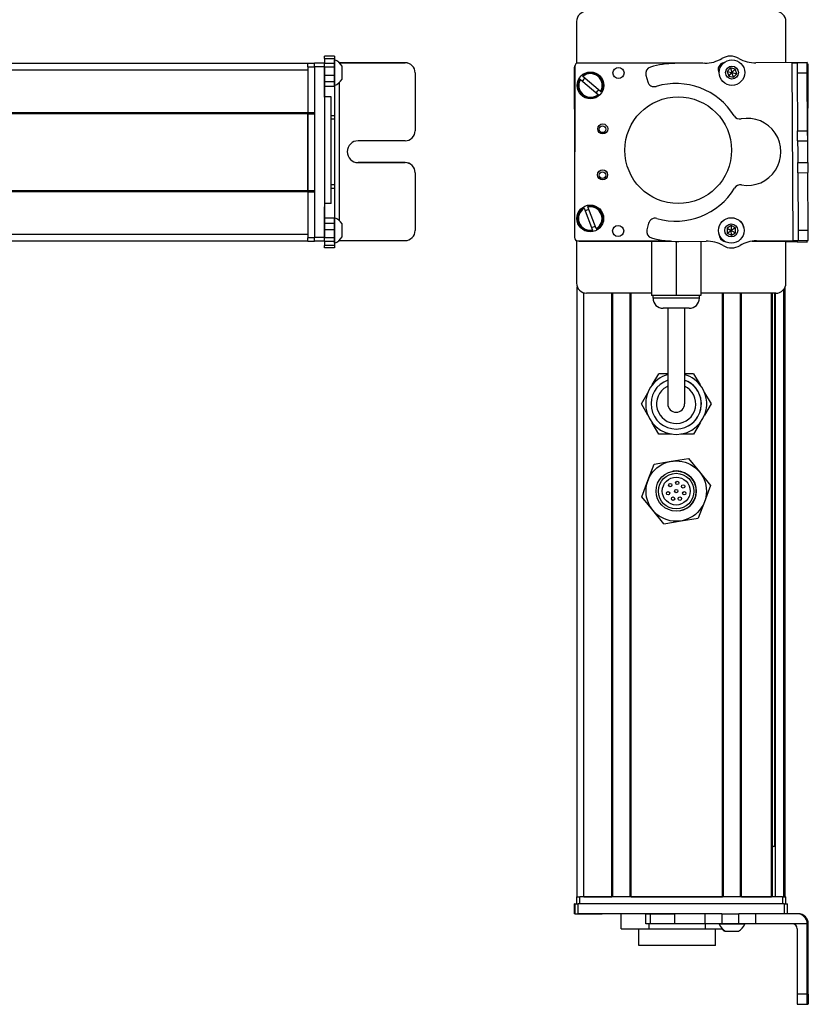
# Model space of a CAD drawing. Extents: x -332 to 1558, y -1031 to 1796.
# Drawn here: x 1323 to 1558, y -735 to -442 of the extents above; entities that cross this region are included whole.
import ezdxf

# ---------------------------------------------------------------- set-up
doc = ezdxf.new("R2010")
doc.units = 0
doc.layers.get('0').update_dxf_attribs({"linetype": 'CONTINUOUS'})

msp = doc.modelspace()

# ---------------------------------------------------------------- linework, layer by layer
at = {"color": 7, "ltscale": 0.312778}
msp.add_line((1489.122437, -442.10791), (1489.122437, -454.619019), dxfattribs=at)
at = {"color": 7, "ltscale": 0.307108}
msp.add_line((1551.521851, -454.392212), (1551.521851, -442.10791), dxfattribs=at)
at = {"color": 7}
for p, q in [((1408.995117, -454.607544), (1145.995117, -454.607544)), ((1526.730957, -454.564087), (1489.62854, -454.483032)), ((1553.709229, -507.43689), (1553.393799, -454.434326)), ((1558.05249, -481.143066), (1558.209229, -454.809082)), ((1408.995117, -456.607544), (1145.995117, -456.607544)), ((1410.995117, -455.480835), (1410.995117, -506.480713)), ((1413.995117, -455.480835), (1413.995117, -506.480713)), ((1488.626343, -455.480835), (1488.515015, -506.480713)), ((1488.57019, -481.012817), (1488.515015, -455.734985)), ((1418.495117, -501.536011), (1418.495117, -460.210938)), ((1415.995117, -496.391113), (1415.995117, -464.567749)), ((1408.995117, -469.307495), (1145.995117, -469.307495)), ((1408.995117, -469.607544), (1145.995117, -469.607544)), ((1408.995117, -492.60791), (1408.995117, -469.607544)), ((1408.995117, -469.607544), (1408.995117, -492.60791)), ((1408.995117, -492.60791), (1145.995117, -492.60791)), ((1408.995117, -492.907837), (1145.995117, -492.907837)), ((1408.995117, -505.60791), (1145.995117, -505.60791)), ((1408.995117, -507.607849), (1145.995117, -507.607849)), ((1489.512817, -507.48291), (1516.341064, -507.541504)), ((1490.122437, -507.607849), (1517.150635, -507.607849)), ((1489.32251, -703.107849), (1489.32251, -521.184937)), ((1550.944214, -703.107849), (1550.944214, -521.877625)), ((1551.321777, -703.107849), (1551.321777, -521.184814)), ((1491.32251, -703.107849), (1491.32251, -522.999207)), ((1499.672241, -703.107849), (1499.672241, -523.107849)), ((1499.972168, -703.107849), (1499.972168, -523.107849)), ((1505.072266, -703.107849), (1505.072266, -523.107849)), ((1505.372314, -703.107849), (1505.372314, -523.107849)), ((1548.521851, -523.107849), (1526.172363, -523.107849)), ((1532.614868, -703.107849), (1532.614868, -523.107849)), ((1532.914795, -703.107849), (1532.914795, -523.107849)), ((1538.014893, -703.107849), (1538.014893, -523.107849)), ((1538.314941, -703.107849), (1538.314941, -523.107849)), ((1547.27063, -703.107849), (1547.27063, -523.107849)), ((1547.570557, -703.107849), (1547.570557, -523.107849)), ((1548.24585, -688.107849), (1548.24585, -523.107849)), ((1548.46814, -703.107849), (1548.46814, -523.107849)), ((1550.521851, -703.107849), (1490.122437, -703.107849)), ((1505.372314, -703.107849), (1532.614868, -703.107849)), ((1551.027832, -705.107849), (1489.62854, -705.107849)), ((1527.341309, -708.107849), (1489.62854, -708.107849)), ((1557.893799, -732.107849), (1557.893799, -711.107849)), ((1558.209229, -732.107849), (1558.209229, -711.107849))]:
    msp.add_line(p, q, dxfattribs=at)
at = {"color": 7, "ltscale": 0.025}
for p, q in [((1408.995117, -455.60791), (1408.995117, -454.60791)), ((1416.995117, -470.243164), (1415.995117, -470.243164)), ((1416.995117, -471.18457), (1415.995117, -471.18457)), ((1416.995117, -490.816528), (1415.995117, -490.816528)), ((1415.995117, -491.778198), (1416.995117, -491.778198)), ((1489.122437, -703.107849), (1490.122437, -703.107849)), ((1550.521851, -703.107849), (1551.521851, -703.107849))]:
    msp.add_line(p, q, dxfattribs=at)
at = {"color": 7, "ltscale": 0.05}
for p, q in [((1410.995117, -454.60791), (1408.995117, -454.60791)), ((1408.995117, -455.60791), (1410.995117, -455.60791)), ((1415.995117, -464.567749), (1413.995117, -464.567749)), ((1410.995117, -469.307495), (1408.995117, -469.307495)), ((1408.995117, -469.607544), (1410.995117, -469.607544)), ((1410.995117, -492.60791), (1408.995117, -492.60791)), ((1408.995117, -492.907837), (1410.995117, -492.907837)), ((1415.995117, -496.391113), (1413.995117, -496.391113)), ((1410.995117, -506.60791), (1408.995117, -506.60791)), ((1408.995117, -507.607849), (1410.995117, -507.607849)), ((1489.122437, -703.107849), (1489.122437, -705.107849)), ((1490.122437, -705.107849), (1490.122437, -703.107849)), ((1550.521851, -703.107849), (1550.521851, -705.107849)), ((1551.521851, -705.107849), (1551.521851, -703.107849))]:
    msp.add_line(p, q, dxfattribs=at)
at = {"color": 7, "ltscale": 0.024945}
for p, q in [((1410.995117, -455.480835), (1410.995117, -454.483032)), ((1413.995117, -455.480835), (1413.995117, -454.483032)), ((1551.027832, -705.107849), (1552.025635, -705.107849))]:
    msp.add_line(p, q, dxfattribs=at)
at = {"color": 7, "ltscale": 0.075}
for p, q in [((1413.995117, -454.483032), (1410.995117, -454.483032)), ((1416.995117, -452.434326), (1413.995117, -452.434326)), ((1413.995117, -453.134888), (1416.995117, -453.134888)), ((1413.995117, -454.559937), (1416.995117, -454.559937)), ((1416.995117, -454.619751), (1413.995117, -454.619751)), ((1410.995117, -455.480835), (1413.995117, -455.480835)), ((1416.995117, -455.67981), (1413.995117, -455.67981)), ((1413.995117, -458.129028), (1416.995117, -458.129028)), ((1416.995117, -460.060181), (1413.995117, -460.060181)), ((1416.995117, -461.532471), (1413.995117, -461.532471)), ((1416.995117, -500.771851), (1413.995117, -500.771851)), ((1413.995117, -502.267212), (1416.995117, -502.267212)), ((1416.995117, -504.204468), (1413.995117, -504.204468)), ((1413.995117, -506.480713), (1410.995117, -506.480713)), ((1410.995117, -507.48291), (1413.995117, -507.48291)), ((1413.995117, -507.617004), (1410.995117, -507.617004)), ((1413.995117, -507.617004), (1410.995117, -507.617004)), ((1416.995117, -506.637451), (1413.995117, -506.637451)), ((1416.995117, -507.671692), (1413.995117, -507.671692)), ((1416.995117, -508.928711), (1413.995117, -508.928711)), ((1416.995117, -509.599182), (1413.995117, -509.599182)), ((1488.515015, -708.107849), (1488.515015, -705.107849)), ((1488.515015, -708.107849), (1488.515015, -705.107849)), ((1488.626343, -705.107849), (1488.626343, -708.107849)), ((1489.62854, -708.107849), (1489.62854, -705.107849)), ((1551.027832, -705.107849), (1551.027832, -708.107849)), ((1552.025635, -708.107849), (1552.025635, -705.107849)), ((1509.747559, -711.107849), (1509.747559, -708.107849)), ((1511.181152, -711.107849), (1511.181152, -708.107849)), ((1518.441162, -711.107849), (1518.441162, -708.107849)), ((1527.341309, -708.107849), (1527.341309, -711.107849)), ((1532.477173, -708.107849), (1532.477173, -711.107849)), ((1537.533447, -711.107849), (1537.533447, -708.107849)), ((1542.597656, -711.107849), (1542.597656, -708.107849)), ((1557.893799, -732.107849), (1554.893799, -732.107849)), ((1554.911621, -735.107849), (1557.911621, -735.107849))]:
    msp.add_line(p, q, dxfattribs=at)
at = {"color": 7, "ltscale": 0.017511}
for p, q in [((1413.995117, -453.134888), (1413.995117, -452.434448)), ((1416.995117, -452.434448), (1416.995117, -453.134888))]:
    msp.add_line(p, q, dxfattribs=at)
at = {"color": 7, "ltscale": 0.035626}
for p, q in [((1413.995117, -453.134888), (1413.995117, -454.559937)), ((1416.995117, -453.134888), (1416.995117, -454.559937))]:
    msp.add_line(p, q, dxfattribs=at)
at = {"color": 7, "ltscale": 0.001498}
for p, q in [((1413.995117, -454.559937), (1413.995117, -454.619873)), ((1416.995117, -454.559937), (1416.995117, -454.619873))]:
    msp.add_line(p, q, dxfattribs=at)
at = {"color": 7, "ltscale": 0.026489}
for p, q in [((1413.995117, -455.67981), (1413.995117, -454.620239)), ((1416.995117, -454.620239), (1416.995117, -455.67981))]:
    msp.add_line(p, q, dxfattribs=at)
at = {"color": 7, "ltscale": 0.011502}
msp.add_line((1416.995117, -454.007813), (1416.995117, -453.547729), dxfattribs=at)
at = {"color": 7, "ltscale": 0.111615}
msp.add_line((1416.995117, -458.472412), (1416.995117, -454.007813), dxfattribs=at)
at = {"color": 7, "ltscale": 0.489505}
msp.add_line((1437.995117, -454.407593), (1418.414917, -454.407593), dxfattribs=at)
at = {"color": 7, "ltscale": 0.00155}
msp.add_line((1418.433105, -454.425415), (1418.495117, -454.425415), dxfattribs=at)
at = {"color": 7, "ltscale": 0.001483}
msp.add_line((1418.495117, -454.484741), (1418.495117, -454.425415), dxfattribs=at)
at = {"color": 7, "ltscale": 0.4875}
for p, q in [((1418.495117, -454.425415), (1437.995117, -454.425415)), ((1418.495117, -507.426758), (1437.995117, -507.426758)), ((1554.893799, -712.607849), (1554.893799, -732.107849))]:
    msp.add_line(p, q, dxfattribs=at)
at = {"color": 7, "ltscale": 0.000446}
for p, q in [((1437.995117, -454.407593), (1437.995117, -454.425415)), ((1423.995117, -484.159424), (1423.995117, -484.177246)), ((1437.995117, -484.177246), (1437.995117, -484.159424)), ((1440.995117, -487.177124), (1440.995117, -487.159302))]:
    msp.add_line(p, q, dxfattribs=at)
at = {"color": 7, "ltscale": 0.222509}
msp.add_line((1527.341309, -454.559937), (1518.441162, -454.619873), dxfattribs=at)
at = {"color": 7, "ltscale": 0.010413}
msp.add_line((1532.853516, -454.577393), (1532.437012, -454.576538), dxfattribs=at)
at = {"color": 7, "ltscale": 0.382401}
msp.add_line((1557.893433, -454.354492), (1542.597656, -454.445557), dxfattribs=at)
at = {"color": 7, "ltscale": 0.037501}
for p, q in [((1553.393799, -454.434326), (1554.893799, -454.425415)), ((1553.709229, -507.43689), (1555.209229, -507.426758))]:
    msp.add_line(p, q, dxfattribs=at)
at = {"color": 7, "ltscale": 0.075001}
for p, q in [((1557.893799, -454.407593), (1554.893799, -454.425415)), ((1554.893799, -454.425415), (1554.911621, -457.425415)), ((1554.911621, -457.425415), (1557.911621, -457.407471)), ((1555.032227, -477.677368), (1555.014404, -474.677368)), ((1558.032104, -477.659546), (1558.014282, -474.659546)), ((1555.070801, -484.177246), (1558.070801, -484.159424)), ((1555.088623, -487.177124), (1558.088623, -487.159302))]:
    msp.add_line(p, q, dxfattribs=at)
at = {"color": 7, "ltscale": 0.001328}
for p, q in [((1557.893433, -454.354492), (1557.893799, -454.407593)), ((1557.893433, -507.861206), (1557.893799, -507.808105))]:
    msp.add_line(p, q, dxfattribs=at)
at = {"color": 7, "ltscale": 0.074998}
for p, q in [((1557.911621, -457.407471), (1557.893799, -454.407593)), ((1555.014404, -474.677368), (1558.014282, -474.659546)), ((1555.032227, -477.677368), (1558.032104, -477.659546)), ((1555.088623, -487.177124), (1555.070801, -484.177246)), ((1558.070801, -484.159424), (1558.088623, -487.159302)), ((1555.191406, -504.42688), (1555.209229, -507.426758)), ((1558.209229, -507.406616), (1558.191284, -504.406738)), ((1554.893555, -507.843323), (1557.893433, -507.861206))]:
    msp.add_line(p, q, dxfattribs=at)
at = {"color": 7, "ltscale": 0.007834}
msp.add_line((1558.209229, -454.809082), (1557.895874, -454.806885), dxfattribs=at)
at = {"color": 7, "ltscale": 0.34249}
msp.add_line((1408.995117, -455.60791), (1408.995117, -469.307495), dxfattribs=at)
at = {"color": 7, "ltscale": 0.051688}
msp.add_line((1413.995117, -457.747314), (1413.995117, -455.67981), dxfattribs=at)
at = {"color": 7, "ltscale": 0.020355}
msp.add_line((1413.995117, -458.46814), (1413.995117, -457.653931), dxfattribs=at)
at = {"color": 7, "ltscale": 0.06123}
msp.add_line((1416.995117, -455.67981), (1416.995117, -458.129028), dxfattribs=at)
at = {"color": 7, "ltscale": 0.062692}
msp.add_line((1419.19519, -457.920532), (1419.19519, -455.412842), dxfattribs=at)
at = {"color": 7, "ltscale": 0.000449}
msp.add_line((1440.995117, -457.425415), (1440.995117, -457.407471), dxfattribs=at)
at = {"color": 7, "ltscale": 0.431299}
msp.add_line((1440.995117, -457.425415), (1440.995117, -474.677368), dxfattribs=at)
at = {"color": 7, "ltscale": 0.036086}
for p, q in [((1535.0271, -455.969116), (1534.046631, -457.028442)), ((1535.0271, -455.969116), (1535.454224, -457.3479)), ((1536.434692, -456.288574), (1535.454224, -457.3479)), ((1536.861816, -457.667358), (1536.434692, -456.288574)), ((1535.19165, -502.956787), (1535.24646, -504.39917))]:
    msp.add_line(p, q, dxfattribs=at)
at = {"color": 7, "ltscale": 0.036084}
for p, q in [((1534.046631, -457.028442), (1534.473877, -458.407104)), ((1535.881348, -458.726563), (1536.861816, -457.667358)), ((1533.969971, -503.725464), (1535.24646, -504.39917)), ((1536.46814, -503.630493), (1535.19165, -502.956787)), ((1534.02478, -505.167725), (1535.30127, -505.841431))]:
    msp.add_line(p, q, dxfattribs=at)
at = {"color": 7, "ltscale": 0.036085}
for p, q in [((1534.046631, -457.028442), (1535.454224, -457.3479)), ((1536.434692, -456.288574), (1535.0271, -455.969116)), ((1535.454224, -457.3479), (1536.861816, -457.667358)), ((1535.19165, -502.956787), (1533.969971, -503.725464)), ((1536.46814, -503.630493), (1535.24646, -504.39917)), ((1535.30127, -505.841431), (1536.522949, -505.072754))]:
    msp.add_line(p, q, dxfattribs=at)
at = {"color": 7, "ltscale": 0.036081}
msp.add_line((1534.473877, -458.407104), (1535.454224, -457.3479), dxfattribs=at)
at = {"color": 7, "ltscale": 0.036083}
for p, q in [((1535.881348, -458.726563), (1535.454224, -457.3479)), ((1533.969971, -503.725464), (1534.02478, -505.167725)), ((1534.02478, -505.167725), (1535.24646, -504.39917)), ((1535.30127, -505.841431), (1535.24646, -504.39917)), ((1535.24646, -504.39917), (1536.522949, -505.072754)), ((1536.522949, -505.072754), (1536.46814, -503.630493))]:
    msp.add_line(p, q, dxfattribs=at)
at = {"color": 7, "ltscale": 0.431306}
msp.add_line((1554.911621, -457.425415), (1555.014404, -474.677368), dxfattribs=at)
at = {"color": 7, "ltscale": 0.43131}
msp.add_line((1558.014282, -474.659546), (1557.911621, -457.407471), dxfattribs=at)
at = {"color": 7, "ltscale": 0.112296}
msp.add_line((1413.995117, -462.959961), (1413.995117, -458.46814), dxfattribs=at)
at = {"color": 7, "ltscale": 0.132654}
msp.add_line((1413.995117, -464.688232), (1413.995117, -459.38208), dxfattribs=at)
at = {"color": 7, "ltscale": 0.048279}
msp.add_line((1416.995117, -458.129028), (1416.995117, -460.060181), dxfattribs=at)
at = {"color": 7, "ltscale": 0.05596}
msp.add_line((1416.995117, -460.710815), (1416.995117, -458.472412), dxfattribs=at)
at = {"color": 7, "ltscale": 0.036807}
msp.add_line((1416.995117, -460.060181), (1416.995117, -461.532471), dxfattribs=at)
at = {"color": 7, "ltscale": 0.010931}
msp.add_line((1416.995117, -461.148071), (1416.995117, -460.710815), dxfattribs=at)
at = {"color": 7, "ltscale": 0.034058}
msp.add_line((1419.19519, -459.282837), (1419.19519, -457.920532), dxfattribs=at)
at = {"color": 7, "ltscale": 0.005066}
msp.add_line((1490.245605, -459.38208), (1490.091309, -459.250732), dxfattribs=at)
at = {"color": 7, "ltscale": 0.173281}
msp.add_line((1490.245605, -459.38208), (1495.524414, -463.873901), dxfattribs=at)
at = {"color": 7, "ltscale": 0.00507}
for p, q in [((1490.868896, -458.336792), (1491.023438, -458.46814)), ((1496.302124, -462.959961), (1496.456543, -463.091431)), ((1495.678955, -464.005249), (1495.524414, -463.873901))]:
    msp.add_line(p, q, dxfattribs=at)
at = {"color": 7, "ltscale": 0.173279}
for p, q in [((1496.302124, -462.959961), (1491.023438, -458.46814)), ((1491.397827, -497.803101), (1493.854736, -504.28418)), ((1494.976807, -503.858765), (1492.519897, -497.377686))]:
    msp.add_line(p, q, dxfattribs=at)
at = {"color": 7, "ltscale": 0.050063}
msp.add_line((1509.818848, -458.129028), (1510.348633, -460.060181), dxfattribs=at)
at = {"color": 7, "ltscale": 0.036082}
msp.add_line((1534.473877, -458.407104), (1535.881348, -458.726563), dxfattribs=at)
at = {"color": 7, "ltscale": 0.217776}
msp.add_line((1416.995117, -461.532104), (1416.995117, -470.243164), dxfattribs=at)
at = {"color": 7, "ltscale": 0.007501}
msp.add_line((1408.995117, -469.607544), (1408.995117, -469.307495), dxfattribs=at)
at = {"color": 7, "ltscale": 0.023535}
msp.add_line((1416.995117, -470.243164), (1416.995117, -471.18457), dxfattribs=at)
at = {"color": 7, "ltscale": 0.490833}
msp.add_line((1416.995117, -471.18396), (1416.995117, -490.817261), dxfattribs=at)
at = {"color": 7, "ltscale": 0.35}
for p, q in [((1437.995117, -477.677368), (1423.995117, -477.677368)), ((1437.995117, -484.159424), (1423.995117, -484.159424)), ((1423.995117, -484.177246), (1437.995117, -484.177246)), ((1558.032227, -718.107849), (1558.032227, -732.107849)), ((1558.070801, -732.107849), (1558.070801, -718.107849))]:
    msp.add_line(p, q, dxfattribs=at)
at = {"color": 7, "ltscale": 0.081248}
for p, q in [((1555.032227, -477.677368), (1555.051514, -480.927246)), ((1558.051514, -480.909424), (1558.032104, -477.659546))]:
    msp.add_line(p, q, dxfattribs=at)
at = {"color": 7, "ltscale": 0.081251}
for p, q in [((1555.051514, -480.927246), (1555.070801, -484.177246)), ((1558.070801, -484.159424), (1558.051514, -480.909424))]:
    msp.add_line(p, q, dxfattribs=at)
at = {"color": 7, "ltscale": 0.431244}
msp.add_line((1440.995117, -487.177124), (1440.995117, -504.42688), dxfattribs=at)
at = {"color": 7, "ltscale": 0.431252}
msp.add_line((1555.088623, -487.177124), (1555.191406, -504.42688), dxfattribs=at)
at = {"color": 7, "ltscale": 0.431194}
msp.add_line((1558.191284, -504.406738), (1558.088623, -487.159302), dxfattribs=at)
at = {"color": 7, "ltscale": 0.007498}
msp.add_line((1408.995117, -492.907837), (1408.995117, -492.60791), dxfattribs=at)
at = {"color": 7, "ltscale": 0.342502}
msp.add_line((1408.995117, -492.907837), (1408.995117, -506.60791), dxfattribs=at)
at = {"color": 7, "ltscale": 0.024039}
msp.add_line((1416.995117, -490.81665), (1416.995117, -491.778198), dxfattribs=at)
at = {"color": 7, "ltscale": 0.224857}
msp.add_line((1416.995117, -491.778198), (1416.995117, -500.772461), dxfattribs=at)
at = {"color": 7, "ltscale": 0.028824}
msp.add_line((1413.995117, -496.391113), (1413.995117, -497.544067), dxfattribs=at)
at = {"color": 7, "ltscale": 0.001596}
msp.add_line((1413.995117, -497.377686), (1413.995117, -497.313843), dxfattribs=at)
at = {"color": 7, "ltscale": 0.162027}
msp.add_line((1413.995117, -503.858765), (1413.995117, -497.377686), dxfattribs=at)
at = {"color": 7, "ltscale": 0.163626}
msp.add_line((1413.995117, -504.348145), (1413.995117, -497.803101), dxfattribs=at)
at = {"color": 7, "ltscale": 0.005072}
for p, q in [((1491.397827, -497.803101), (1491.325928, -497.613403)), ((1492.447998, -497.187988), (1492.519897, -497.377686)), ((1493.926636, -504.473877), (1493.854736, -504.28418))]:
    msp.add_line(p, q, dxfattribs=at)
at = {"color": 7, "ltscale": 0.002603}
msp.add_line((1416.995117, -500.703369), (1416.995117, -500.599243), dxfattribs=at)
at = {"color": 7, "ltscale": 0.096002}
msp.add_line((1416.995117, -504.543457), (1416.995117, -500.703369), dxfattribs=at)
at = {"color": 7, "ltscale": 0.037381}
msp.add_line((1416.995117, -500.771973), (1416.995117, -502.267212), dxfattribs=at)
at = {"color": 7, "ltscale": 0.057092}
msp.add_line((1413.995117, -506.637451), (1413.995117, -504.35376), dxfattribs=at)
at = {"color": 7, "ltscale": 0.048431}
msp.add_line((1416.995117, -502.267212), (1416.995117, -504.204468), dxfattribs=at)
at = {"color": 7, "ltscale": 0.060825}
msp.add_line((1416.995117, -504.204468), (1416.995117, -506.637451), dxfattribs=at)
at = {"color": 7, "ltscale": 0.066113}
msp.add_line((1416.995117, -507.187988), (1416.995117, -504.543457), dxfattribs=at)
at = {"color": 7, "ltscale": 0.050214}
msp.add_line((1419.19519, -504.472656), (1419.19519, -502.464111), dxfattribs=at)
at = {"color": 7, "ltscale": 0.046536}
msp.add_line((1419.19519, -506.334106), (1419.19519, -504.472656), dxfattribs=at)
at = {"color": 7, "ltscale": 0.005073}
msp.add_line((1494.976807, -503.858765), (1495.048828, -504.048462), dxfattribs=at)
at = {"color": 7, "ltscale": 0.050061}
msp.add_line((1510.599854, -502.267212), (1510.093018, -504.204468), dxfattribs=at)
at = {"color": 7, "ltscale": 0.074999}
msp.add_line((1558.191284, -504.406738), (1555.191406, -504.42688), dxfattribs=at)
at = {"color": 7, "ltscale": 0.024998}
msp.add_line((1408.995117, -507.607849), (1408.995117, -506.60791), dxfattribs=at)
at = {"color": 7, "ltscale": 0.025055}
for p, q in [((1410.995117, -507.48291), (1410.995117, -506.480713)), ((1413.995117, -507.48291), (1413.995117, -506.480713)), ((1488.626343, -705.107849), (1489.62854, -705.107849)), ((1488.626343, -708.107849), (1489.62854, -708.107849))]:
    msp.add_line(p, q, dxfattribs=at)
at = {"color": 7, "ltscale": 0.003352}
msp.add_line((1410.995117, -507.48291), (1410.995117, -507.617004), dxfattribs=at)
at = {"color": 7, "ltscale": 0.003011}
msp.add_line((1410.995117, -507.607849), (1410.995117, -507.487427), dxfattribs=at)
at = {"color": 7, "ltscale": 0.025856}
for p, q in [((1413.995117, -507.671692), (1413.995117, -506.637451)), ((1416.995117, -506.637451), (1416.995117, -507.671692))]:
    msp.add_line(p, q, dxfattribs=at)
at = {"color": 7, "ltscale": 0.001509}
msp.add_line((1413.995117, -507.48291), (1413.995117, -507.543274), dxfattribs=at)
at = {"color": 7, "ltscale": 0.031436}
msp.add_line((1413.995117, -507.671265), (1413.995117, -508.928711), dxfattribs=at)
at = {"color": 7, "ltscale": 0.025276}
msp.add_line((1416.995117, -508.199036), (1416.995117, -507.187988), dxfattribs=at)
at = {"color": 7, "ltscale": 0.03145}
msp.add_line((1416.995117, -507.670715), (1416.995117, -508.928711), dxfattribs=at)
at = {"color": 7, "ltscale": 0.004443}
msp.add_line((1418.317383, -507.42688), (1418.495117, -507.426758), dxfattribs=at)
at = {"color": 7, "ltscale": 0.004114}
msp.add_line((1418.495117, -507.426758), (1418.495117, -507.262207), dxfattribs=at)
at = {"color": 7, "ltscale": 0.317632}
msp.add_line((1489.122437, -507.402588), (1489.122437, -520.107849), dxfattribs=at)
at = {"color": 7, "ltscale": 0.208743}
for p, q in [((1499.672241, -507.607849), (1491.32251, -507.607849)), ((1491.32251, -703.107849), (1499.672241, -703.107849))]:
    msp.add_line(p, q, dxfattribs=at)
at = {"color": 7, "ltscale": 0.294458}
msp.add_line((1517.150635, -507.607849), (1505.372314, -507.607849), dxfattribs=at)
at = {"color": 7, "ltscale": 0.405}
msp.add_line((1511.472412, -507.607849), (1511.472412, -523.807861), dxfattribs=at)
at = {"color": 7, "ltscale": 0.403429}
msp.add_line((1518.82251, -507.670715), (1518.82251, -523.807861), dxfattribs=at)
at = {"color": 7, "ltscale": 0.204427}
msp.add_line((1519.561768, -507.666931), (1527.738647, -507.611511), dxfattribs=at)
at = {"color": 7, "ltscale": 0.404645}
msp.add_line((1526.172363, -507.62207), (1526.172363, -523.807861), dxfattribs=at)
at = {"color": 7, "ltscale": 0.004996}
msp.add_line((1532.964722, -507.57782), (1533.164551, -507.578247), dxfattribs=at)
at = {"color": 7, "ltscale": 0.00387}
msp.add_line((1533.055786, -507.607849), (1533.210571, -507.607849), dxfattribs=at)
at = {"color": 7, "ltscale": 0.130627}
msp.add_line((1546.737549, -507.607849), (1541.512451, -507.607849), dxfattribs=at)
at = {"color": 7, "ltscale": 0.130609}
msp.add_line((1541.512451, -507.607849), (1546.736816, -507.607849), dxfattribs=at)
at = {"color": 7, "ltscale": 0.232966}
msp.add_line((1541.593506, -507.596619), (1550.912109, -507.617004), dxfattribs=at)
at = {"color": 7, "ltscale": 0.274774}
msp.add_line((1542.718506, -507.510742), (1553.709229, -507.43689), dxfattribs=at)
at = {"color": 7, "ltscale": 0.316411}
msp.add_line((1551.521851, -520.107849), (1551.521851, -507.451416), dxfattribs=at)
at = {"color": 7, "ltscale": 0.010372}
msp.add_line((1554.895996, -507.428467), (1554.893555, -507.843323), dxfattribs=at)
at = {"color": 7, "ltscale": 0.075002}
msp.add_line((1555.209229, -507.426758), (1558.209229, -507.406616), dxfattribs=at)
at = {"color": 7, "ltscale": 0.009995}
msp.add_line((1557.893799, -507.808105), (1557.89624, -507.408325), dxfattribs=at)
at = {"color": 7, "ltscale": 0.016762}
for p, q in [((1413.995117, -509.599182), (1413.995117, -508.928711)), ((1416.995117, -508.928711), (1416.995117, -509.599182))]:
    msp.add_line(p, q, dxfattribs=at)
at = {"color": 7, "ltscale": 0.0843}
msp.add_line((1554.893555, -507.843323), (1551.521606, -507.823242), dxfattribs=at)
at = {"color": 7, "ltscale": 0.483749}
msp.add_line((1511.472412, -523.107849), (1492.122437, -523.107849), dxfattribs=at)
at = {"color": 7, "ltscale": 0.183752}
msp.add_line((1518.82251, -523.807861), (1511.472412, -523.807861), dxfattribs=at)
at = {"color": 7, "ltscale": 0.02}
for p, q in [((1511.922363, -524.607849), (1511.922363, -523.807861)), ((1525.722412, -524.607849), (1525.722412, -523.807861))]:
    msp.add_line(p, q, dxfattribs=at)
at = {"color": 7, "ltscale": 0.255203}
msp.add_line((1522.130493, -524.607849), (1511.922363, -524.607849), dxfattribs=at)
at = {"color": 7, "ltscale": 0.183746}
msp.add_line((1526.172363, -523.807861), (1518.82251, -523.807861), dxfattribs=at)
at = {"color": 7, "ltscale": 0.089798}
msp.add_line((1525.722412, -524.607849), (1522.130493, -524.607849), dxfattribs=at)
at = {"color": 7, "ltscale": 0.144244}
msp.add_line((1520.692139, -527.607849), (1514.922363, -527.607849), dxfattribs=at)
at = {"color": 7, "ltscale": 0.3375}
for p, q in [((1516.32251, -527.607849), (1516.32251, -541.107849)), ((1521.32251, -527.607849), (1521.32251, -541.107849))]:
    msp.add_line(p, q, dxfattribs=at)
at = {"color": 7, "ltscale": 0.050757}
msp.add_line((1522.722412, -527.607849), (1520.692139, -527.607849), dxfattribs=at)
at = {"color": 7, "ltscale": 0.375}
for p, q in [((1516.32251, -541.107849), (1516.32251, -556.107849)), ((1521.32251, -541.107849), (1521.32251, -556.107849))]:
    msp.add_line(p, q, dxfattribs=at)
at = {"color": 7, "ltscale": 0.096108}
for p, q in [((1511.704102, -550.437134), (1513.626221, -547.107849)), ((1513.626221, -565.107849), (1511.704102, -561.778564))]:
    msp.add_line(p, q, dxfattribs=at)
at = {"color": 7, "ltscale": 0.067407}
msp.add_line((1516.32251, -547.107849), (1513.626221, -547.107849), dxfattribs=at)
at = {"color": 7, "ltscale": 0.067401}
msp.add_line((1524.018555, -547.107849), (1521.32251, -547.107849), dxfattribs=at)
at = {"color": 7, "ltscale": 0.096109}
for p, q in [((1524.018555, -547.107849), (1525.940796, -550.437134)), ((1527.29248, -552.778564), (1529.214722, -556.107849)), ((1524.018555, -565.107849), (1520.174194, -565.107849))]:
    msp.add_line(p, q, dxfattribs=at)
at = {"color": 7, "ltscale": 0.096106}
msp.add_line((1508.430176, -556.107849), (1510.352295, -552.778625), dxfattribs=at)
at = {"color": 7, "ltscale": 0.096745}
msp.add_line((1510.36499, -559.459229), (1508.430176, -556.107849), dxfattribs=at)
at = {"color": 7, "ltscale": 0.09611}
for p, q in [((1529.214722, -556.107849), (1527.29248, -559.437195)), ((1525.940796, -561.778503), (1524.018555, -565.107849))]:
    msp.add_line(p, q, dxfattribs=at)
at = {"color": 7, "ltscale": 0.096112}
msp.add_line((1517.470703, -565.107849), (1513.626221, -565.107849), dxfattribs=at)
at = {"color": 7, "ltscale": 0.129904}
for p, q in [((1517.350952, -573.228943), (1522.477173, -572.379395)), ((1512.224731, -574.078552), (1517.350952, -573.228943)), ((1508.570068, -583.807007), (1510.397339, -578.942749)), ((1515.167725, -591.836304), (1520.293945, -590.986755)), ((1520.293945, -590.986755), (1525.420166, -590.137146))]:
    msp.add_line(p, q, dxfattribs=at)
at = {"color": 7, "ltscale": 0.129905}
for p, q in [((1522.477173, -572.379395), (1525.776123, -576.394043)), ((1529.074951, -580.408691), (1527.247559, -585.272949))]:
    msp.add_line(p, q, dxfattribs=at)
at = {"color": 7, "ltscale": 0.129903}
for p, q in [((1510.397339, -578.942749), (1512.224731, -574.078552)), ((1525.776123, -576.394043), (1529.074951, -580.408691)), ((1511.868896, -587.821655), (1508.570068, -583.807007)), ((1527.247559, -585.272949), (1525.420166, -590.137146)), ((1515.167725, -591.836304), (1511.868896, -587.821655))]:
    msp.add_line(p, q, dxfattribs=at)
at = {"color": 7, "ltscale": 0.004285}
msp.add_line((1547.570557, -688.107849), (1547.741943, -688.107849), dxfattribs=at)
at = {"color": 7, "ltscale": 0.016898}
msp.add_line((1548.417847, -688.107849), (1547.741943, -688.107849), dxfattribs=at)
at = {"color": 7, "ltscale": 0.223892}
msp.add_line((1538.314941, -703.107849), (1547.27063, -703.107849), dxfattribs=at)
at = {"color": 7, "ltscale": 0.002783}
for p, q in [((1488.626343, -705.107849), (1488.515015, -705.107849)), ((1488.626343, -708.107849), (1488.515015, -708.107849))]:
    msp.add_line(p, q, dxfattribs=at)
at = {"color": 7, "ltscale": 0.002209}
msp.add_line((1489.670166, -708.107849), (1489.758545, -708.107849), dxfattribs=at)
at = {"color": 7, "ltscale": 0.012222}
msp.add_line((1489.756836, -708.107849), (1490.245728, -708.107849), dxfattribs=at)
at = {"color": 7, "ltscale": 0.13197}
msp.add_line((1490.245728, -708.107849), (1495.524536, -708.107849), dxfattribs=at)
at = {"color": 7, "ltscale": 0.144189}
msp.add_line((1491.023438, -708.107849), (1496.791016, -708.107849), dxfattribs=at)
at = {"color": 7, "ltscale": 0.184457}
msp.add_line((1509.747559, -708.107849), (1502.369263, -708.107849), dxfattribs=at)
at = {"color": 7, "ltscale": 0.1125}
msp.add_line((1502.369263, -712.607849), (1502.369263, -708.107849), dxfattribs=at)
at = {"color": 7, "ltscale": 0.03584}
for p, q in [((1509.747559, -708.107849), (1511.181152, -708.107849)), ((1511.181152, -711.107849), (1509.747559, -711.107849))]:
    msp.add_line(p, q, dxfattribs=at)
at = {"color": 7, "ltscale": 0.176422}
for p, q in [((1511.181152, -708.107849), (1518.238037, -708.107849)), ((1518.238037, -711.107849), (1511.181152, -711.107849))]:
    msp.add_line(p, q, dxfattribs=at)
at = {"color": 7, "ltscale": 0.005078}
for p, q in [((1518.238037, -708.107849), (1518.441162, -708.107849)), ((1518.441162, -711.107849), (1518.238037, -711.107849))]:
    msp.add_line(p, q, dxfattribs=at)
at = {"color": 7, "ltscale": 0.222504}
for p, q in [((1527.341309, -708.107849), (1518.441162, -708.107849)), ((1527.341309, -711.107849), (1518.441162, -711.107849))]:
    msp.add_line(p, q, dxfattribs=at)
at = {"color": 7, "ltscale": 0.128397}
for p, q in [((1532.477173, -708.107849), (1527.341309, -708.107849)), ((1532.477173, -711.107849), (1527.341309, -711.107849))]:
    msp.add_line(p, q, dxfattribs=at)
at = {"color": 7, "ltscale": 0.063101}
for p, q in [((1532.477173, -708.107849), (1535.001221, -708.107849)), ((1535.001221, -711.107849), (1532.477173, -711.107849))]:
    msp.add_line(p, q, dxfattribs=at)
at = {"color": 7, "ltscale": 0.063306}
for p, q in [((1535.001221, -708.107849), (1537.533447, -708.107849)), ((1537.533447, -711.107849), (1535.001221, -711.107849))]:
    msp.add_line(p, q, dxfattribs=at)
at = {"color": 7, "ltscale": 0.126605}
for p, q in [((1542.597656, -708.107849), (1537.533447, -708.107849)), ((1542.597656, -711.107849), (1537.533447, -711.107849))]:
    msp.add_line(p, q, dxfattribs=at)
at = {"color": 7, "ltscale": 0.307397}
msp.add_line((1554.893555, -708.107849), (1542.597656, -708.107849), dxfattribs=at)
at = {"color": 7, "ltscale": 0.007892}
msp.add_line((1555.209229, -708.107849), (1554.893555, -708.107849), dxfattribs=at)
at = {"color": 7, "ltscale": 0.211093}
msp.add_line((1502.369263, -712.607849), (1510.812988, -712.607849), dxfattribs=at)
at = {"color": 7, "ltscale": 0.125}
for p, q in [((1507.662231, -717.607849), (1507.662231, -712.607849)), ((1530.562256, -717.607849), (1530.562256, -712.607849))]:
    msp.add_line(p, q, dxfattribs=at)
at = {"color": 7, "ltscale": 0.0375}
for p, q in [((1510.812988, -712.607849), (1510.812988, -711.107849)), ((1527.555908, -712.607849), (1527.555908, -711.107849))]:
    msp.add_line(p, q, dxfattribs=at)
at = {"color": 7, "ltscale": 0.418573}
msp.add_line((1510.812988, -712.607849), (1527.555908, -712.607849), dxfattribs=at)
at = {"color": 7, "ltscale": 0.125885}
msp.add_line((1527.555908, -712.607849), (1532.591309, -712.607849), dxfattribs=at)
at = {"color": 7, "ltscale": 0.049695}
msp.add_line((1531.654541, -711.107849), (1533.642334, -711.107849), dxfattribs=at)
at = {"color": 7, "ltscale": 0.08952}
msp.add_line((1533.642334, -711.107849), (1537.223145, -711.107849), dxfattribs=at)
at = {"color": 7, "ltscale": 0.046521}
msp.add_line((1537.223145, -711.107849), (1539.083984, -711.107849), dxfattribs=at)
at = {"color": 7, "ltscale": 0.004251}
msp.add_line((1539.083984, -711.107849), (1539.254028, -711.107849), dxfattribs=at)
at = {"color": 7, "ltscale": 0.382397}
msp.add_line((1557.893555, -711.107849), (1542.597656, -711.107849), dxfattribs=at)
at = {"color": 7, "ltscale": 0.007886}
msp.add_line((1557.893799, -711.107849), (1558.209229, -711.107849), dxfattribs=at)
at = {"color": 7, "ltscale": 0.007788}
msp.add_line((1533.311523, -713.307861), (1533.623047, -713.307861), dxfattribs=at)
at = {"color": 7, "ltscale": 0.09458}
msp.add_line((1533.519287, -713.307922), (1537.30249, -713.307861), dxfattribs=at)
at = {"color": 7, "ltscale": 0.002167}
msp.add_line((1537.30249, -713.307861), (1537.38916, -713.307922), dxfattribs=at)
at = {"color": 7, "ltscale": 0.287677}
msp.add_line((1519.169312, -717.607849), (1507.662231, -717.607849), dxfattribs=at)
at = {"color": 7, "ltscale": 0.284824}
msp.add_line((1530.562256, -717.607849), (1519.169312, -717.607849), dxfattribs=at)
at = {"color": 7, "ltscale": 0.000964}
for p, q in [((1558.070801, -718.107849), (1558.032227, -718.107849)), ((1558.032227, -732.107849), (1558.070801, -732.107849))]:
    msp.add_line(p, q, dxfattribs=at)
at = {"color": 7, "ltscale": 0.002567}
for p, q in [((1558.014282, -735.107849), (1557.911621, -735.107849)), ((1558.191284, -735.107849), (1558.088623, -735.107849))]:
    msp.add_line(p, q, dxfattribs=at)
at = {"color": 7, "ltscale": 0.001859}
msp.add_line((1558.014282, -735.107849), (1558.088623, -735.107849), dxfattribs=at)
at = {"color": 7}
for points in [[(1554.893799, -732.107849), (1554.903809, -734.806274), (1554.909058, -735.075562), (1554.910889, -735.10437), (1554.911621, -735.107849)], [(1557.911621, -735.107849), (1557.910645, -735.1026), (1557.908447, -735.05957), (1557.902222, -734.657227), (1557.893799, -732.107849)], [(1558.032227, -732.107849), (1558.021973, -734.822876), (1558.016846, -735.075745), (1558.015137, -735.104309), (1558.014282, -735.107849)], [(1558.209229, -732.107849), (1558.199097, -734.806274), (1558.193848, -735.075562), (1558.192139, -735.10437), (1558.191284, -735.107849)]]:
    msp.add_lwpolyline(points, dxfattribs=at)
for centre, radius in [((1535.454346, -457.3479), 3.800023), ((1493.273926, -461.171021), 4), ((1501.62207, -457.454712), 1.65), ((1535.454346, -457.3479), 1.935014), ((1519.416016, -480.47937), 15.911668), ((1496.922485, -474.136475), 1.5), ((1496.833496, -474.247803), 1), ((1496.892578, -487.806519), 1.5), ((1496.833496, -487.917847), 1), ((1493.187256, -500.830933), 4), ((1535.24646, -504.39917), 3.800023), ((1501.519287, -504.563354), 1.65), ((1535.24646, -504.39917), 1.935014), ((1518.82251, -582.107849), 9), ((1518.82251, -582.107849), 6), ((1518.82251, -582.107849), 5.3), ((1518.82251, -582.107849), 4.15), ((1517.064209, -580.330688), 0.5), ((1519.156494, -579.683533), 0.5), ((1520.902588, -580.721008), 0.5), ((1516.404175, -582.742004), 0.5), ((1517.875244, -584.36438), 0.5), ((1518.82251, -582.107849), 0.5), ((1519.906372, -584.360657), 0.5), ((1521.233765, -582.767822), 0.5)]:
    msp.add_circle(centre, radius, dxfattribs=at)
for centre, radius, start, end in [((1492.122437, -442.10791), 3, 90.000003, 180.000005), ((1548.521851, -442.10791), 3, 360, 90.000003), ((1415.664307, -457.3479), 4.026311, 28.724091, 70.699452), ((1437.995239, -457.425415), 2.999976, 0.000645, 90.000535), ((1437.995239, -457.407593), 2.999976, 0.000632, 90.000522), ((1489.626343, -455.483032), 1, 89.874914, 179.874917), ((1518.386841, -479.640503), 25.020695, 89.875775, 106.737743), ((1527.235718, -444.212158), 10.348349, 270.584511, 300.430942), ((1533.343994, -456.361206), 2.002, 97.405669, 212.484948), ((1535.031006, -457.439331), 5.005, 60.001538, 120.680318), ((1542.538086, -444.435791), 10.01, 240.00154, 270.340933), ((1489.515015, -455.732788), 1, 148.221279, 180.125083), ((1493.273926, -461.171021), 3.717157, 328.894434, 130.316512), ((1493.273926, -461.171021), 3.517157, 329.427732, 129.783211), ((1511.749512, -457.599365), 2.002, 106.494267, 195.340928), ((1415.664307, -457.3479), 4.026311, 289.300548, 331.275909), ((1493.273926, -461.171021), 3.717157, 148.894436, 310.316514), ((1493.273926, -461.171021), 3.517157, 149.427737, 309.783216), ((1493.273926, -461.171021), 2.7, 126.765879, 152.445068), ((1512.279297, -459.530518), 2.002, 195.340928, 286.596804), ((1518.712524, -481.114746), 20.5205, 31.991189, 106.596802), ((1493.273926, -461.171021), 2.7, 306.765885, 332.445063), ((1537.814453, -469.182495), 2.002, 211.991194, 280.646063), ((1540.033691, -480.987793), 10.01, 260.036124, 100.646061), ((1518.712524, -481.114746), 20.5205, 254.085063, 328.690997), ((1537.9552, -492.818604), 2.002, 80.036123, 148.690992), ((1493.187256, -500.830933), 3.717157, 120.050178, 281.472256), ((1493.187256, -500.830933), 3.517157, 120.583479, 280.938962), ((1493.187256, -500.830933), 2.7, 97.921629, 123.600811), ((1493.187256, -500.830933), 3.717157, 300.05018, 101.472261), ((1493.187256, -500.830933), 3.517157, 300.583474, 100.93896), ((1415.664307, -504.39917), 4.026311, 28.723589, 70.689494), ((1512.536621, -502.773926), 2.002, 74.085061, 165.34093), ((1536.905029, -503.382202), 2.002, 0.088814, 62.503225), ((1437.995239, -504.42688), 2.999974, 269.999424, 359.999425), ((1493.187256, -500.830933), 2.7, 277.92163, 303.600806), ((1512.029785, -504.711182), 2.002, 165.34093, 254.18759), ((1415.664307, -504.39917), 4.026311, 289.310506, 331.276411), ((1489.515015, -506.48291), 1, 179.874917, 269.874916), ((1489.626343, -506.732666), 1, 196.20007, 239.725969), ((1490.122437, -506.60791), 1, 241.086161, 269.999997), ((1519.04541, -479.517212), 28.154502, 254.4216, 271.051047), ((1527.929932, -517.293335), 9.683696, 59.744375, 91.131888), ((1533.637573, -505.692261), 2.002, 177.106136, 260.483468), ((1542.901978, -517.332031), 9.822928, 91.070006, 120.846564), ((1550.914307, -506.616943), 1, 269.874916, 303.382906), ((1551.025635, -506.598633), 1, 299.73638, 301.527379), ((1535.311523, -504.594116), 5.005, 240.00154, 300.680326), ((1492.122437, -520.107849), 3, 180.000005, 269.999997), ((1548.521851, -520.107849), 3, 269.999997, 360), ((1514.922363, -524.607849), 3, 180.000005, 269.999997), ((1522.722412, -524.607849), 3, 269.999997, 0), ((1518.82251, -556.107849), 9.1, 105.945639, 74.054441), ((1518.82251, -556.107849), 7.5, 109.47128, 70.528841), ((1518.82251, -556.107849), 5.85, 118.647885, 64.700592), ((1518.82251, -556.107849), 5.85, 115.299453, 118.647885), ((1518.82251, -556.107849), 7.5, 298.647887, 70.528848), ((1518.82251, -556.107849), 2.5, 180.000005, 360), ((1518.82251, -582.107849), 6, 279.410154, 99.410152), ((1554.893555, -711.107849), 2.999976, 359.999475, 89.999367), ((1555.209229, -711.107849), 2.999966, 359.999263, 89.999265), ((1535.454346, -709.776978), 4.026311, 199.302615, 241.277324), ((1535.24646, -709.776978), 4.026345, 224.675675, 241.276409), ((1535.454346, -709.776978), 4.026311, 298.722678, 340.697389), ((1553.393799, -712.607849), 1.499987, 359.999417, 89.999415)]:
    msp.add_arc(centre, radius, start, end, dxfattribs=at)
for centre, major_axis, ratio, start_param, end_param in [((1437.995117, -474.677368), (3, 0), 0.999982, 4.7123889804, 6.2831853072), ((1423.995117, -480.927246), (-3.25, 0), 0.999982, 4.7123889804, 6.2831853072), ((1423.995117, -480.909424), (3.25, 0), 0.999982, 3.1415926536, 4.7123889804), ((1423.995117, -480.927246), (-3.25, 0), 0.999982, 6.2831853072, 7.853981634), ((1437.995117, -487.159302), (-3, 0), 0.999982, 3.1415926536, 4.7123889804), ((1437.995117, -487.177124), (3, 0), 0.999982, 6.2831853072, 7.853981634), ((1558.051514, -718.107849), (0, -3.25), 0.00595, 3.1415926536, 4.7123889804), ((1558.051514, -718.107849), (0, -3.25), 0.00595, 1.5707963268, 3.1415926536), ((1558.088623, -732.107849), (0, 3), 0.00595, 1.5707963268, 3.1415926536)]:
    msp.add_ellipse(centre, major_axis=major_axis, ratio=ratio, start_param=start_param, end_param=end_param, dxfattribs=at)

doc.saveas('drawing.dxf')
